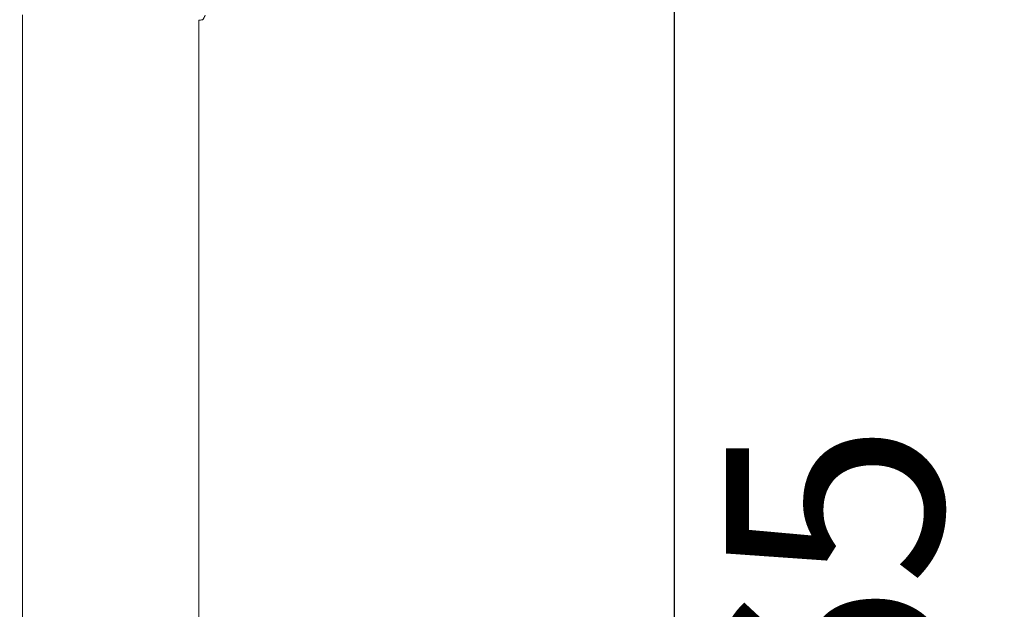
# Model space of a CAD drawing. Units: millimetres. Extents: x -374 to 18911, y 15 to 4713.
# Drawn here: x 11308 to 11944, y 1497 to 1878 of the extents above; entities that cross this region are included whole.
import ezdxf

# ---------------------------------------------------------------- set-up
doc = ezdxf.new("R2010")
doc.units = ezdxf.units.MM
doc.styles.get("Standard").update_dxf_attribs({"font": 'arial.ttf'})
doc.dimstyles.new('ISO-25', dxfattribs={"dimtxt": 2.5, "dimasz": 2.5, "dimexe": 1.25, "dimexo": 0.625, "dimtad": 1, "dimtxsty": 'Standard', "dimcen": 2.5, "dimadec": 0, "dimazin": 0, "dimtfac": 1, "dimtmove": 0, "dimatfit": 3, "dimfxl": 1, "dimarcsym": 0})

# ---------------------------------------------------------------- blocks, each defined once
blk = doc.blocks.new('*D29')
at = {"color": 0, "lineweight": -2, "transparency": 16777216}
for p, q in [((11610.99, 2265.41), (11732.24, 2265.41)), ((11730.99, 752.39), (11730.99, 2165.41)), ((11610.99, 652.39), (11732.24, 652.39))]:
    blk.add_line(p, q, dxfattribs=at)
at = {"color": 0, "transparency": 16777216}
for points in [[(11714.32, 2165.41), (11747.65, 2165.41), (11730.99, 2265.41)], [(11714.32, 752.39), (11747.65, 752.39), (11730.99, 652.39)]]:
    blk.add_solid(points, dxfattribs=at)
at = {"layer": 'Defpoints', "color": 0, "transparency": 16777216}
for p in [(9889.71, 2265.41), (11730.99, 2265.41), (10170.78, 652.39)]:
    blk.add_point(p, dxfattribs=at)
at = {"color": 0, "transparency": 16777216, "insert": (11852.47, 1458.9), "char_height": 140, "attachment_point": 5, "rotation": 90}
blk.add_mtext('165', dxfattribs=at)

msp = doc.modelspace()

# ---------------------------------------------------------------- linework, layer by layer
at = {"color": 0, "linetype": 'Continuous', "lineweight": 0, "extrusion": (0, 1, -2.22045e-16)}
for p, q in [((11309.438, 744.905), (11309.438, 1881.265)), ((11423.422, 1877.769), (11423.422, 738.572)), ((11423.438, 738.531), (11423.438, 1877.736))]:
    msp.add_line(p, q, dxfattribs=at)
at = {"color": 0, "linetype": 'Continuous', "lineweight": 0}
for points, knots in [([(11427.61, 1881.102), (11427.491, 1880.858), (11427.379, 1880.628), (11427.169, 1880.197), (11427.07, 1879.995), (11426.918, 1879.684), (11426.861, 1879.566), (11426.734, 1879.307), (11426.667, 1879.171), (11426.359, 1878.55), (11426.204, 1878.252), (11426.114, 1878.139), (11426.102, 1878.128), (11426.093, 1878.126)], [-4.5884433, -4.5884433, -4.5884433, -4.5884433, -4.424138, -4.424138, -4.2599236, -4.2599236, -4.1504786, -4.1504786, -4.0045421, -4.0045421, -3.4198412, -3.4198412, -3.2965897, -3.2965897, -3.2965897, -3.2965897]), ([(11426.093, 1878.126), (11425.766, 1878.074), (11425.438, 1878.022), (11424.78, 1877.923), (11424.451, 1877.875), (11423.893, 1877.797), (11423.666, 1877.767), (11423.438, 1877.736)], [4.9218122684083, 4.9218122684083, 4.9218122684083, 4.9218122684083, 4.9218133606778, 4.9218133606778, 4.9218144529473, 4.9218144529473, 4.9218152040045, 4.9218152040045, 4.9218152040045, 4.9218152040045])]:
    msp.add_open_spline(points, degree=3, knots=knots, dxfattribs=at)

# ---------------------------------------------------------------- dimensions: what is measured, and where the dimension line sits
dim = msp.add_linear_dim(base=(11730.987, 2265.41), p1=(10170.78, 652.388), p2=(9889.713, 2265.41), angle=90, text='165', dimstyle='ISO-25', override={"dimtxt": 140, "dimasz": 100, "dimgap": 50, "dimtad": 2, "dimfxl": 120, "dimfxlon": 1})
dim.commit()
dim.dimension.update_dxf_attribs({"geometry": '*D29', "text_midpoint": (11852.468, 1458.899)})

doc.saveas('drawing.dxf')
